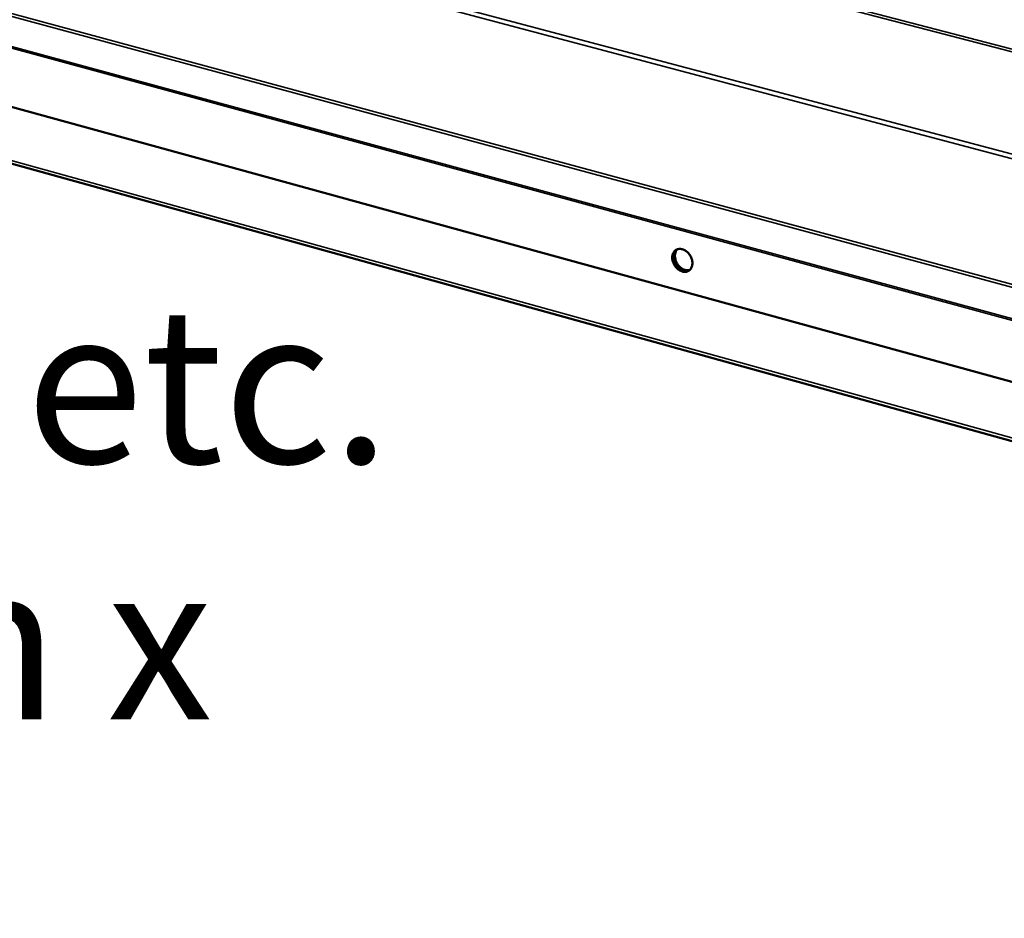
# Model space of a CAD drawing. Units: millimetres. Extents: x 65 to 5840, y 100 to 4100.
# Drawn here: x 4866 to 5182, y 2913 to 3201 of the extents above; entities that cross this region are included whole.
import ezdxf

# ---------------------------------------------------------------- set-up
doc = ezdxf.new("R2010")
doc.units = ezdxf.units.MM
doc.header["$LTSCALE"] = 20
for name, color, linetype, lineweight in [('Symbol (ISO)', 7, 'Continuous', 25), ('Visible (ISO)', 7, 'Continuous', 50), ('Visible Narrow (ISO)', 7, 'Continuous', 35)]:
    doc.layers.add(name, color=color, linetype=linetype, lineweight=lineweight)
doc.styles.add('Note Text (ISO)', font='tahoma.ttf')
doc.dimstyles.new('Default - Method 1b (ISO)$7', dxfattribs={"dimscale": 20, "dimtxt": 2.5, "dimasz": 2.5, "dimexe": 3.175, "dimexo": 0, "dimgap": 0.762, "dimtad": 1, "dimtoh": 1, "dimrnd": 1e-08, "dimtxsty": 'Note Text (ISO)', "dimcen": 0.09, "dimdle": 10, "dimclrd": 256, "dimclre": 256, "dimclrt": 256, "dimazin": 2, "dimtfac": 1.4, "dimtmove": 0, "dimatfit": 3, "dimfxl": 1, "dimtolj": 1, "dimlwd": -1, "dimlwe": -1, "dimarcsym": 0})

msp = doc.modelspace()

# ---------------------------------------------------------------- linework, layer by layer
at = {"layer": 'Visible (ISO)'}
for p, q in [((4072.88, 3390.41), (5391.94, 3028.16)), ((5434.17, 2996.91), (4046.61, 3381.4))]:
    msp.add_line(p, q, dxfattribs=at)
at = {"layer": 'Visible (ISO)', "flags": 128}
for points in [[(5075.64, 3124.96, -0.046947), (5075.68, 3125.62, -0.065668), (5075.81, 3126.08, -0.024084), (5076.12, 3126.7, -0.049035), (5076.31, 3126.98, -0.055764), (5076.67, 3127.31, -0.055632), (5077.09, 3127.56, -0.053032), (5077.57, 3127.72, -0.053517), (5078.06, 3127.77, -0.043967), (5078.61, 3127.72, -0.045543), (5079.13, 3127.58, -0.035803), (5079.68, 3127.32, -0.037702), (5080.16, 3127, -0.031455), (5080.65, 3126.58, -0.032606), (5081.06, 3126.11, -0.030574), (5081.43, 3125.58, -0.030554), (5081.72, 3125, -0.032718), (5081.94, 3124.42, -0.031532), (5082.08, 3123.79, -0.037909), (5082.13, 3123.21, -0.035999), (5082.09, 3122.61, -0.045815), (5081.97, 3122.09, -0.044265), (5081.75, 3121.59, -0.053711), (5081.46, 3121.18, -0.053254), (5081.1, 3120.83, -0.055556), (5080.67, 3120.58, -0.055705), (5080.21, 3120.43, -0.048749), (5079.69, 3120.38, -0.049809), (5079.18, 3120.43, -0.039403), (5078.61, 3120.58, -0.041323), (5078.11, 3120.81, -0.033108), (5077.58, 3121.16, -0.034736), (5077.13, 3121.56, -0.030588), (5076.7, 3122.04, -0.031178), (5076.34, 3122.57, -0.031242), (5076.17, 3122.91, -0.01339), (5075.83, 3123.75, -0.052144), (5075.71, 3124.2, -0.031989), (5075.64, 3124.96)], [(5081.12, 3120.85, -0.046816), (5080.54, 3120.66, -0.072782), (5080.15, 3120.64, -0.024892), (5079.45, 3120.72, -0.045631), (5079.08, 3120.82, -0.035846), (5078.53, 3121.08, -0.037764), (5078.05, 3121.39, -0.031451), (5077.56, 3121.81, -0.032626), (5077.15, 3122.27, -0.030521), (5076.78, 3122.81, -0.030525), (5076.48, 3123.38, -0.032611), (5076.27, 3123.96, -0.031442), (5076.12, 3124.59, -0.037736), (5076.07, 3125.17, -0.035822), (5076.11, 3125.77, -0.045594), (5076.19, 3126.15, -0.024864), (5076.44, 3126.8, -0.07274), (5076.65, 3127.13, -0.046779), (5077.08, 3127.56)], [(5077.08, 3127.56, 0.046779), (5076.65, 3127.13, 0.07274), (5076.44, 3126.8, 0.024864), (5076.19, 3126.15, 0.045594), (5076.11, 3125.77, 0.035822), (5076.07, 3125.17, 0.037736), (5076.12, 3124.59, 0.031442), (5076.27, 3123.96, 0.032611), (5076.48, 3123.38, 0.030525), (5076.78, 3122.81, 0.030521), (5077.15, 3122.27, 0.032626), (5077.56, 3121.81, 0.031451), (5078.05, 3121.39, 0.037764), (5078.53, 3121.08, 0.035846), (5079.08, 3120.82, 0.045631), (5079.45, 3120.72, 0.024892), (5080.15, 3120.64, 0.072782), (5080.54, 3120.66, 0.046816), (5081.12, 3120.85)], [(5077.32, 3127.65, 0.04262), (5076.94, 3127.2, 0.067629), (5076.77, 3126.87, 0.021354), (5076.57, 3126.21, 0.04163), (5076.52, 3125.87, 0.03313), (5076.5, 3125.29, 0.034906), (5076.57, 3124.74, 0.029571), (5076.71, 3124.15, 0.030593), (5076.92, 3123.6, 0.028833), (5077.21, 3123.06, 0.028829), (5077.55, 3122.56, 0.030606), (5077.94, 3122.12, 0.029579), (5078.39, 3121.71, 0.03493), (5078.84, 3121.4, 0.03315), (5079.36, 3121.14, 0.041663), (5079.69, 3121.03, 0.02138), (5080.36, 3120.9, 0.067669), (5080.73, 3120.89, 0.042654), (5081.31, 3121.01)]]:
    msp.add_lwpolyline(points, format="xyb", dxfattribs=at)
at = {"layer": 'Visible Narrow (ISO)'}
for p, q in [((5398.17, 3135.47), (4062.45, 3483.88)), ((5398.5, 3136.28), (4062.5, 3484.62)), ((5385.36, 3105.09), (4049.6, 3459.22)), ((5384.06, 3103.9), (4050.02, 3457.83)), ((5383.47, 3062.61), (4052.69, 3422.66)), ((4052.43, 3421.92), (5384.73, 3061.29)), ((5396.83, 3047.69), (4068.05, 3409.09)), ((4068.2, 3408.58), (5397.13, 3047.03)), ((4045.92, 3382.45), (5433.69, 2998.09))]:
    msp.add_line(p, q, dxfattribs=at)

# ---------------------------------------------------------------- texts
at = {"layer": 'Symbol (ISO)', "insert": (2695.93, 3273.57), "char_height": 50, "width": 2462.3177, "attachment_point": 1, "line_spacing_factor": 0.987884, "style": 'Note Text (ISO)'}
msp.add_mtext('{\\fTahoma|b0|i0;\\H50.0000;\\LImportant Design Parameters\\P\\l\\fTahoma|b0|i0;\\H50.0000;On the operators side of the Servery Counter a removable \\P\\fTahoma|b0|i0;\\H50.0000;service panel is required to allow access to service heating elements etc.\\P\\fTahoma|b0|i0;\\H50.0000;The dimensions of the access aperture must be no less than 1653mm x 145mm. \\P\\fTahoma|b0|i0;\\H50.0000; \\P\\fTahoma|b0|i0;\\H50.0000;Additionally access is required to manually operate the drain valve.\\P\\fTahoma|b0|i0;\\H50.0000;Drain connection is via 15mm lever ball valve.\\P\\fTahoma|b0|i0;\\H50.0000; \\P\\fTahoma|b0|i0;\\H50.0000;\\LWarning\\l\\fTahoma|b0|i0;\\H50.0000;\\P\\fTahoma|b0|i0;\\H50.0000;The unit must be maually filled with water. Capacity 33 litre\\P\\fTahoma|b0|i0;\\H50.0000;A depth of 40mm must be maintained during opration.\\P\\fTahoma|b0|i0;\\H50.0000;[water level marker fitted to element cover]}', dxfattribs=at)

# ---------------------------------------------------------------- leaders
at = {"layer": 'Symbol (ISO)', "annotation_type": 0, "has_hookline": 1, "hookline_direction": 0, "text_width": 2435.33}
msp.add_leader([(2093.68, 1642.11), (2630.69, 3248.57), (2680.69, 3248.57)], dimstyle='Default - Method 1b (ISO)$7', override={"dimtad": 0}, dxfattribs=at)

doc.saveas('drawing.dxf')
